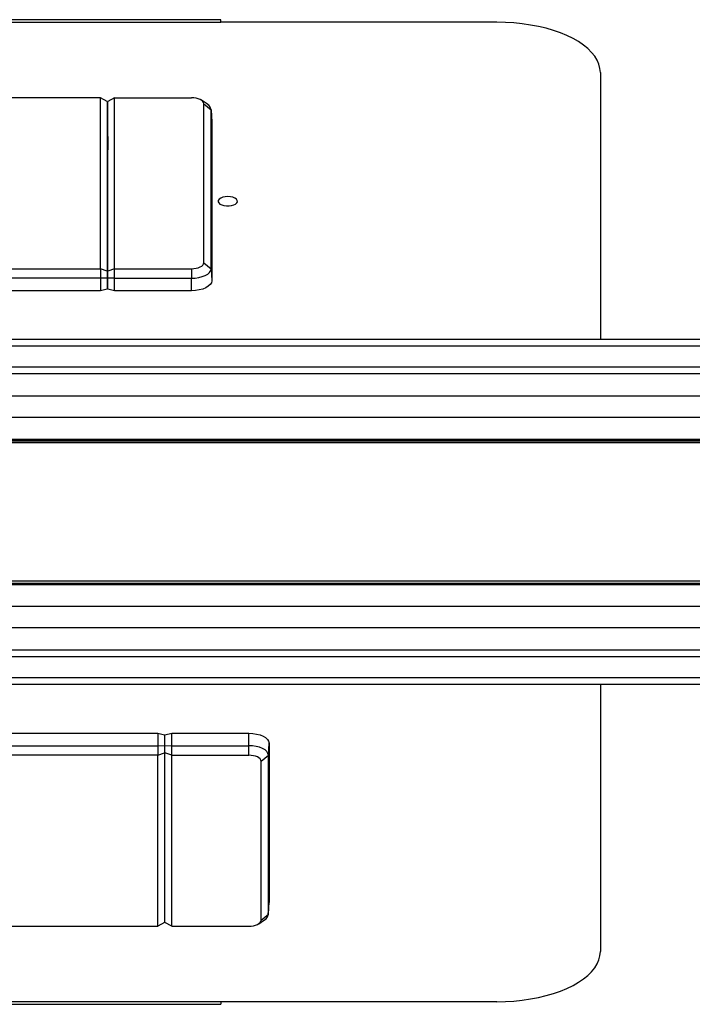
# Model space of a CAD drawing. Units: millimetres. Extents: x 541 to 1901, y 407 to 808.
# Drawn here: x 1337 to 1434, y 665 to 808 of the extents above; entities that cross this region are included whole.
import ezdxf

# ---------------------------------------------------------------- set-up
doc = ezdxf.new("R2010")
doc.units = ezdxf.units.MM
doc.layers.add('几何体', color=7, linetype='Continuous')

msp = doc.modelspace()

# ---------------------------------------------------------------- linework, layer by layer
at = {"layer": '几何体'}
for p, q in [((1366.11, 807.72), (1076.11, 807.72)), ((1076.11, 807.35), (1366.11, 807.35)), ((1366.11, 807.35), (1366.11, 807.72)), ((1406.11, 807.35), (1366.11, 807.35)), ((1421.11, 800.07), (1421.11, 761.41)), ((1348.65, 796.41), (1076.92, 796.41)), ((1348.65, 771.65), (1348.65, 796.41)), ((1349.65, 795.88), (1348.65, 796.41)), ((1349.65, 795.88), (1349.65, 771.31)), ((1350.7, 796.41), (1349.7, 795.88)), ((1349.7, 771.31), (1349.7, 795.88)), ((1350.7, 771.65), (1350.7, 796.41)), ((1350.7, 796.41), (1361.84, 796.41)), ((1364.15, 795.48), (1363.29, 796.05)), ((1349.7, 794.62), (1349.65, 794.62)), ((1363.63, 772.52), (1363.63, 795.54)), ((1363.63, 795.54), (1364.68, 794.67)), ((1364.79, 792.96), (1364.68, 794.71)), ((1364.68, 771.64), (1364.68, 794.67)), ((1364.68, 794.67), (1364.79, 792.92)), ((1349.65, 791.85), (1349.7, 791.85)), ((1364.79, 792.96), (1364.79, 792.92)), ((1364.79, 792.92), (1364.79, 769.89)), ((1349.65, 790.9), (1349.7, 790.9)), ((1349.65, 790.81), (1349.7, 790.81)), ((1349.7, 790.81), (1349.7, 788.85)), ((1349.7, 788.85), (1349.65, 788.85)), ((1349.7, 777.11), (1349.65, 777.11)), ((1349.7, 776.16), (1349.65, 776.16)), ((1349.7, 776.07), (1349.65, 776.07)), ((1349.65, 774.11), (1349.7, 774.11)), ((1076.92, 771.65), (1348.65, 771.65)), ((1348.65, 771.65), (1348.65, 770.26)), ((1349.65, 771.31), (1348.65, 771.65)), ((1350.7, 771.65), (1349.7, 771.31)), ((1350.7, 770.26), (1350.7, 771.65)), ((1350.7, 771.65), (1361.84, 771.65)), ((1361.84, 771.65), (1361.84, 770.26)), ((1363.63, 772.52), (1364.68, 771.64)), ((1364.68, 771.64), (1364.79, 769.89)), ((1348.65, 770.26), (1076.92, 770.26)), ((1349.65, 770.3), (1348.65, 770.26)), ((1348.65, 770.26), (1348.65, 768.46)), ((1349.65, 771.34), (1349.7, 771.34)), ((1349.65, 771.31), (1349.65, 770.3)), ((1349.65, 770.41), (1349.7, 770.41)), ((1349.65, 770.3), (1349.65, 768.7)), ((1349.7, 770.3), (1349.7, 771.31)), ((1350.7, 770.26), (1349.7, 770.3)), ((1349.7, 768.7), (1349.7, 770.3)), ((1350.7, 770.26), (1361.84, 770.26)), ((1350.7, 768.46), (1350.7, 770.26)), ((1361.84, 768.46), (1361.84, 770.26)), ((1349.7, 769.41), (1349.65, 769.41)), ((1349.65, 769.05), (1349.7, 769.05)), ((1348.65, 768.46), (1076.92, 768.46)), ((1349.65, 768.7), (1348.65, 768.46)), ((1350.7, 768.46), (1349.7, 768.7)), ((1361.84, 768.46), (1350.7, 768.46)), ((1874.61, 761.41), (567.61, 761.41)), ((1874.61, 760.41), (567.61, 760.41)), ((1874.61, 757.41), (567.61, 757.41)), ((1874.61, 756.41), (567.61, 756.41)), ((1874.61, 753.2), (567.61, 753.2)), ((1874.61, 750.11), (567.61, 750.11)), ((1874.61, 746.91), (567.61, 746.91)), ((1874.61, 746.9), (567.61, 746.9)), ((567.61, 746.75), (1874.61, 746.75)), ((567.61, 746.74), (1874.61, 746.74)), ((1871.11, 746.41), (571.11, 746.41)), ((1874.61, 726.07), (567.61, 726.07)), ((1874.61, 726.06), (567.61, 726.06)), ((1871.11, 726.41), (571.11, 726.41)), ((567.61, 725.92), (1874.61, 725.92)), ((1874.61, 725.91), (567.61, 725.91)), ((1874.61, 722.7), (567.61, 722.7)), ((1874.61, 719.61), (567.61, 719.61)), ((1874.61, 716.41), (567.61, 716.41)), ((1874.61, 715.41), (567.61, 715.41)), ((1874.61, 712.41), (567.61, 712.41)), ((1874.61, 711.41), (567.61, 711.41)), ((1421.11, 711.41), (1421.11, 672.74)), ((1085.23, 704.36), (1356.96, 704.36)), ((1356.96, 704.36), (1356.96, 702.55)), ((1356.96, 704.36), (1357.96, 704.11)), ((1357.96, 704.11), (1357.96, 702.51)), ((1357.96, 703.67), (1358.01, 703.66)), ((1358.01, 703.41), (1357.96, 703.41)), ((1358.01, 704.11), (1359.01, 704.36)), ((1358.01, 702.51), (1358.01, 704.11)), ((1359.01, 702.55), (1359.01, 704.36)), ((1359.01, 704.36), (1370.14, 704.36)), ((1370.14, 702.55), (1370.14, 704.36)), ((1085.23, 702.55), (1356.96, 702.55)), ((1356.96, 702.55), (1356.96, 701.17)), ((1357.96, 702.51), (1356.96, 702.55)), ((1357.96, 702.51), (1357.96, 701.51)), ((1357.96, 702.41), (1358.01, 702.41)), ((1359.01, 702.55), (1358.01, 702.51)), ((1358.01, 701.51), (1358.01, 702.51)), ((1359.01, 701.17), (1359.01, 702.55)), ((1359.01, 702.55), (1370.14, 702.55)), ((1370.14, 701.17), (1370.14, 702.55)), ((1372.99, 701.18), (1373.09, 702.93)), ((1373.09, 702.93), (1373.09, 679.9)), ((1356.96, 701.17), (1085.23, 701.17)), ((1356.96, 701.17), (1357.96, 701.51)), ((1356.96, 676.41), (1356.96, 701.17)), ((1357.96, 701.51), (1357.96, 676.94)), ((1357.96, 701.48), (1358.01, 701.48)), ((1359.01, 701.17), (1358.01, 701.51)), ((1358.01, 676.94), (1358.01, 701.51)), ((1359.01, 701.17), (1370.14, 701.17)), ((1359.01, 676.41), (1359.01, 701.17)), ((1371.93, 700.3), (1372.99, 701.18)), ((1371.93, 677.27), (1371.93, 700.3)), ((1372.99, 678.15), (1372.99, 701.18)), ((1358.01, 698.71), (1357.96, 698.71)), ((1358.01, 696.74), (1357.96, 696.74)), ((1357.96, 696.66), (1358.01, 696.66)), ((1357.96, 695.7), (1358.01, 695.7)), ((1357.96, 683.97), (1358.01, 683.97)), ((1357.96, 682), (1358.01, 682)), ((1358.01, 681.92), (1357.96, 681.92)), ((1358.01, 680.97), (1357.96, 680.97)), ((1372.98, 678.11), (1373.09, 679.86)), ((1372.99, 678.15), (1373.09, 679.9)), ((1373.09, 679.9), (1373.09, 679.86)), ((1358.01, 678.2), (1357.96, 678.2)), ((1371.93, 677.27), (1372.99, 678.15)), ((1085.23, 676.41), (1356.96, 676.41)), ((1357.96, 676.94), (1356.96, 676.41)), ((1359.01, 676.41), (1358.01, 676.94)), ((1359.01, 676.41), (1370.14, 676.41)), ((1371.6, 676.77), (1372.45, 677.34)), ((1366.11, 665.47), (1076.11, 665.47)), ((1076.11, 665.1), (1366.11, 665.1)), ((1406.11, 665.47), (1366.11, 665.47)), ((1366.11, 665.47), (1366.11, 665.1))]:
    msp.add_line(p, q, dxfattribs=at)
at = {"layer": '几何体', "flags": 128}
for points in [[(1421.11, 800.07), (1421.06, 800.67), (1420.9, 801.27), (1420.65, 801.86), (1420.3, 802.43), (1419.85, 802.99), (1419.3, 803.53), (1418.67, 804.05), (1417.95, 804.54), (1417.15, 805), (1416.27, 805.42), (1415.32, 805.81), (1414.31, 806.16), (1413.25, 806.47), (1412.13, 806.73), (1410.98, 806.95), (1409.79, 807.12), (1408.58, 807.25), (1407.35, 807.32), (1406.11, 807.35)], [(1363.63, 795.54), (1363.6, 795.71), (1363.49, 795.88), (1363.33, 796.03), (1363.11, 796.16), (1362.83, 796.27), (1362.52, 796.35), (1362.19, 796.39), (1361.84, 796.41)], [(1367.11, 782.09), (1366.73, 782.06), (1366.38, 781.99), (1366.09, 781.87), (1365.87, 781.72), (1365.74, 781.55), (1365.71, 781.36), (1365.79, 781.18), (1365.97, 781.02), (1366.23, 780.88), (1366.55, 780.79), (1366.92, 780.74), (1367.3, 780.74), (1367.67, 780.79), (1367.99, 780.88), (1368.25, 781.02), (1368.43, 781.18), (1368.51, 781.36), (1368.48, 781.55), (1368.35, 781.72), (1368.13, 781.87), (1367.84, 781.99), (1367.49, 782.06), (1367.11, 782.09)], [(1361.84, 771.65), (1362.19, 771.66), (1362.52, 771.71), (1362.83, 771.79), (1363.11, 771.9), (1363.33, 772.03), (1363.49, 772.18), (1363.6, 772.35), (1363.63, 772.52)], [(1361.84, 770.26), (1362.39, 770.29), (1362.93, 770.37), (1363.42, 770.5), (1363.85, 770.67), (1364.2, 770.88), (1364.47, 771.11), (1364.63, 771.37), (1364.68, 771.64)], [(1364.79, 769.89), (1364.73, 769.61), (1364.56, 769.34), (1364.29, 769.1), (1363.92, 768.88), (1363.48, 768.7), (1362.97, 768.57), (1362.41, 768.49), (1361.84, 768.46)], [(1370.14, 704.36), (1370.72, 704.33), (1371.27, 704.25), (1371.78, 704.11), (1372.23, 703.94), (1372.59, 703.72), (1372.87, 703.47), (1373.03, 703.2), (1373.09, 702.93)], [(1372.99, 701.18), (1372.93, 701.44), (1372.77, 701.7), (1372.51, 701.94), (1372.15, 702.15), (1371.72, 702.32), (1371.23, 702.45), (1370.7, 702.53), (1370.14, 702.55)], [(1371.93, 700.3), (1371.9, 700.47), (1371.8, 700.63), (1371.63, 700.78), (1371.41, 700.92), (1371.14, 701.02), (1370.83, 701.1), (1370.49, 701.15), (1370.14, 701.17)], [(1370.14, 676.41), (1370.49, 676.42), (1370.83, 676.47), (1371.14, 676.55), (1371.41, 676.66), (1371.63, 676.79), (1371.8, 676.94), (1371.9, 677.1), (1371.93, 677.27)], [(1406.11, 665.47), (1407.35, 665.5), (1408.58, 665.57), (1409.79, 665.69), (1410.98, 665.87), (1412.13, 666.08), (1413.25, 666.35), (1414.31, 666.66), (1415.32, 667.01), (1416.27, 667.39), (1417.15, 667.82), (1417.95, 668.28), (1418.67, 668.77), (1419.3, 669.28), (1419.85, 669.82), (1420.3, 670.38), (1420.65, 670.96), (1420.9, 671.55), (1421.06, 672.14), (1421.11, 672.74)]]:
    msp.add_lwpolyline(points, dxfattribs=at)
at = {"layer": '几何体'}
for centre, start, end in [((1363.6, 794.53), 7.2533, 59.9983), ((1371.91, 678.28), 300.0017, 352.7469)]:
    msp.add_arc(centre, 1.09, start, end, dxfattribs=at)

doc.saveas('drawing.dxf')
